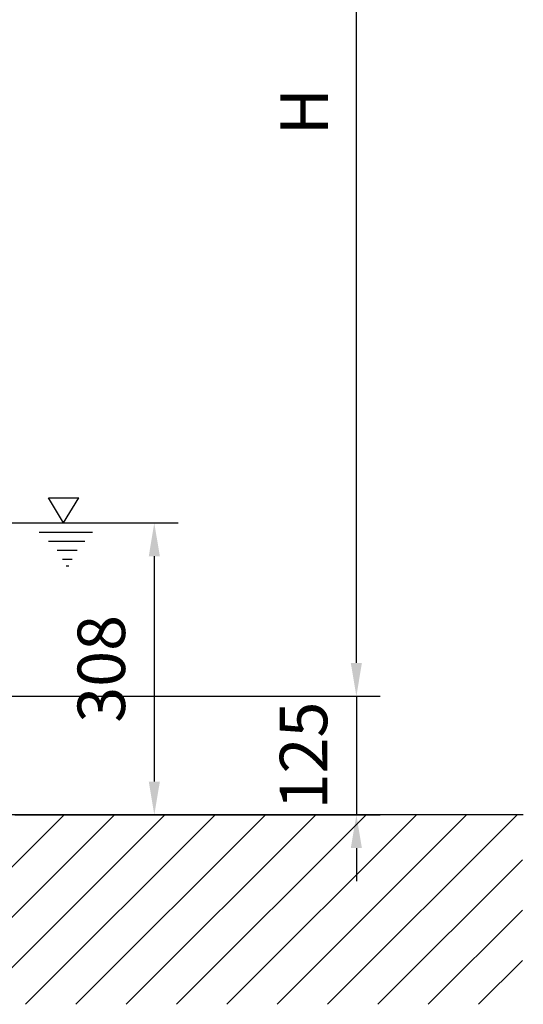
# Model space of a CAD drawing. Extents: x 0 to 13400, y 0 to 8910.
# Drawn here: x 2718 to 3248, y 3083 to 4121 of the extents above; entities that cross this region are included whole.
import ezdxf

# ---------------------------------------------------------------- set-up
doc = ezdxf.new("R2010")
doc.units = 0
doc.header["$LTSCALE"] = 5
doc.header["$MEASUREMENT"] = 0
doc.layers.get('0').update_dxf_attribs({"linetype": 'CONTINUOUS'})
doc.layers.add('5', color=3, linetype='CONTINUOUS')
doc.layers.add('8', color=1, linetype='CONTINUOUS')
doc.styles.add('ISO', font='GENISO.SHX')
doc.dimstyles.new('GEN-ISO', dxfattribs={"dimtxt": 50, "dimasz": 50, "dimexe": 40, "dimexo": 1, "dimgap": 30, "dimtad": 0, "dimtih": 1, "dimtoh": 1, "dimdec": 1, "dimdsep": 46, "dimtxsty": 'ISO', "dimcen": 2, "dimclrd": 256, "dimclre": 256, "dimclrt": 2, "dimadec": 0, "dimazin": 0, "dimtp": 0.1, "dimtm": 0.1, "dimtfac": 0.05, "dimtdec": 1, "dimtix": 1, "dimtmove": 2, "dimatfit": 3, "dimfxl": 1, "dimtolj": 1, "dimarcsym": 0})

# ---------------------------------------------------------------- blocks, each defined once
blk = doc.blocks.new('*X129')
at = {"layer": '8', "linetype": 'Continuous'}
for p, q in [((2564.8, 3083.2), (2764.5, 3282.8)), ((2617.8, 3083.2), (2817.5, 3282.8)), ((2670.9, 3083.2), (2870.5, 3282.8)), ((2723.9, 3083.2), (2923.6, 3282.8)), ((2776.9, 3083.2), (2976.6, 3282.8)), ((2830, 3083.2), (3029.6, 3282.8)), ((2883, 3083.2), (3082.7, 3282.8)), ((2936, 3083.2), (3135.7, 3282.8)), ((2989.1, 3083.2), (3188.7, 3282.8)), ((3042.1, 3083.2), (3241.8, 3282.8)), ((3095.1, 3083.2), (3247.4, 3235.4)), ((3148.2, 3083.2), (3247.4, 3182.4)), ((3201.2, 3083.2), (3247.4, 3129.4))]:
    blk.add_line(p, q, dxfattribs=at)
blk = doc.blocks.new('*D72')
at = {"color": 3}
for p, q in [((2687.4, 3590.3), (2884.5, 3590.3)), ((2859.5, 3555.3), (2859.5, 3317.8)), ((2712.4, 3282.8), (2884.5, 3282.8))]:
    blk.add_line(p, q, dxfattribs=at)
for points in [[(2853.7, 3555.3), (2865.4, 3555.3), (2859.5, 3590.3)], [(2853.7, 3317.8), (2865.4, 3317.8), (2859.5, 3282.8)]]:
    blk.add_solid(points, dxfattribs=at)
at = {"color": 2, "insert": (2803.7, 3436.6), "char_height": 50, "attachment_point": 5, "rotation": 90, "style": 'ISO'}
blk.add_mtext('\\A1;308', dxfattribs=at)
blk = doc.blocks.new('*D73')
at = {"color": 3}
for p, q in [((3072.5, 3442.8), (3072.5, 3477.8)), ((2561.2, 3407.8), (3097.5, 3407.8)), ((3072.5, 3407.8), (3072.5, 3282.8)), ((2765.5, 3282.8), (3097.5, 3282.8)), ((3072.5, 3247.8), (3072.5, 3212.8))]:
    blk.add_line(p, q, dxfattribs=at)
for points in [[(3066.6, 3442.8), (3078.3, 3442.8), (3072.5, 3407.8)], [(3066.6, 3247.8), (3078.3, 3247.8), (3072.5, 3282.8)]]:
    blk.add_solid(points, dxfattribs=at)
at = {"color": 2, "insert": (3016.8, 3345.3), "char_height": 50, "attachment_point": 5, "rotation": 90, "style": 'ISO'}
blk.add_mtext('\\A1;125', dxfattribs=at)
blk = doc.blocks.new('*D74')
at = {"color": 3}
for p, q in [((2524.7, 4639.3), (3097.5, 4639.3)), ((3072.5, 3442.8), (3072.5, 4604.3)), ((2562.2, 3407.8), (3097.5, 3407.8))]:
    blk.add_line(p, q, dxfattribs=at)
for points in [[(3066.6, 4604.3), (3078.3, 4604.3), (3072.5, 4639.3)], [(3066.6, 3442.8), (3078.3, 3442.8), (3072.5, 3407.8)]]:
    blk.add_solid(points, dxfattribs=at)
at = {"color": 2, "insert": (3017.5, 4023.6), "char_height": 50, "attachment_point": 5, "rotation": 90, "style": 'ISO'}
blk.add_mtext('\\A1;{\\Fgeniso.shx;H}', dxfattribs=at)

msp = doc.modelspace()

# ---------------------------------------------------------------- linework, layer by layer
msp.add_line((3248.4, 3282.838), (1502.044, 3282.838))
at = {"layer": '5'}
for p, q in [((2747.85, 3616.798), (2779.823, 3616.798)), ((2763.837, 3590.338), (2747.85, 3616.798)), ((2763.837, 3590.338), (2779.823, 3616.798)), ((2738.032, 3580.479), (2794.429, 3580.479)), ((2747.85, 3570.99), (2786.466, 3570.99)), ((2757.231, 3561.61), (2778.394, 3561.61)), ((2762.795, 3552.34), (2772.83, 3552.34)), ((2766.503, 3545.25), (2769.34, 3545.25))]:
    msp.add_line(p, q, dxfattribs=at)

# ---------------------------------------------------------------- block references
at = {"layer": '8', "linetype": 'Continuous'}
msp.add_blockref('*X129', (0, 0), dxfattribs=at)

# ---------------------------------------------------------------- dimensions: what is measured, and where the dimension line sits
dim = msp.add_linear_dim(base=(3072.474, 4639.338), p1=(2561.206, 3407.838), p2=(2523.706, 4639.338), angle=90, text='{\\Fgeniso.shx;H}', dimstyle='GEN-ISO', override={"dimasz": 35, "dimexe": 25, "dimtad": 1, "dimtih": 0, "dimtoh": 0, "dimdec": 0, "dimclrd": 3, "dimclre": 3, "dimadec": 2, "dimazin": 2, "dimlwd": 25, "dimlwe": 25})
dim.commit()
dim.dimension.update_dxf_attribs({"geometry": '*D74', "text_midpoint": (3017.474, 4023.588)})
for base, p1, p2, override, picture, middle in [((2859.518206, 3282.838138), (2686.363668, 3590.338139), (2711.424223, 3282.838138), {"dimasz": 35, "dimexe": 25, "dimtad": 1, "dimtih": 0, "dimtoh": 0, "dimdec": 0, "dimclrd": 3, "dimclre": 3, "dimadec": 2, "dimazin": 2, "dimlwd": 25, "dimlwe": 25}, '*D72', (2803.655261, 3436.588139)), ((3072.474, 3282.838), (2560.206, 3407.838), (2764.457, 3282.838), {"dimasz": 35, "dimexe": 25, "dimtad": 1, "dimtih": 0, "dimtoh": 0, "dimclrd": 3, "dimclre": 3}, '*D73', (3016.802, 3345.338))]:
    dim = msp.add_linear_dim(base=base, p1=p1, p2=p2, angle=90, dimstyle='GEN-ISO', override=override)
    dim.commit()
    dim.dimension.update_dxf_attribs({"geometry": picture, "text_midpoint": middle})

doc.saveas('drawing.dxf')
